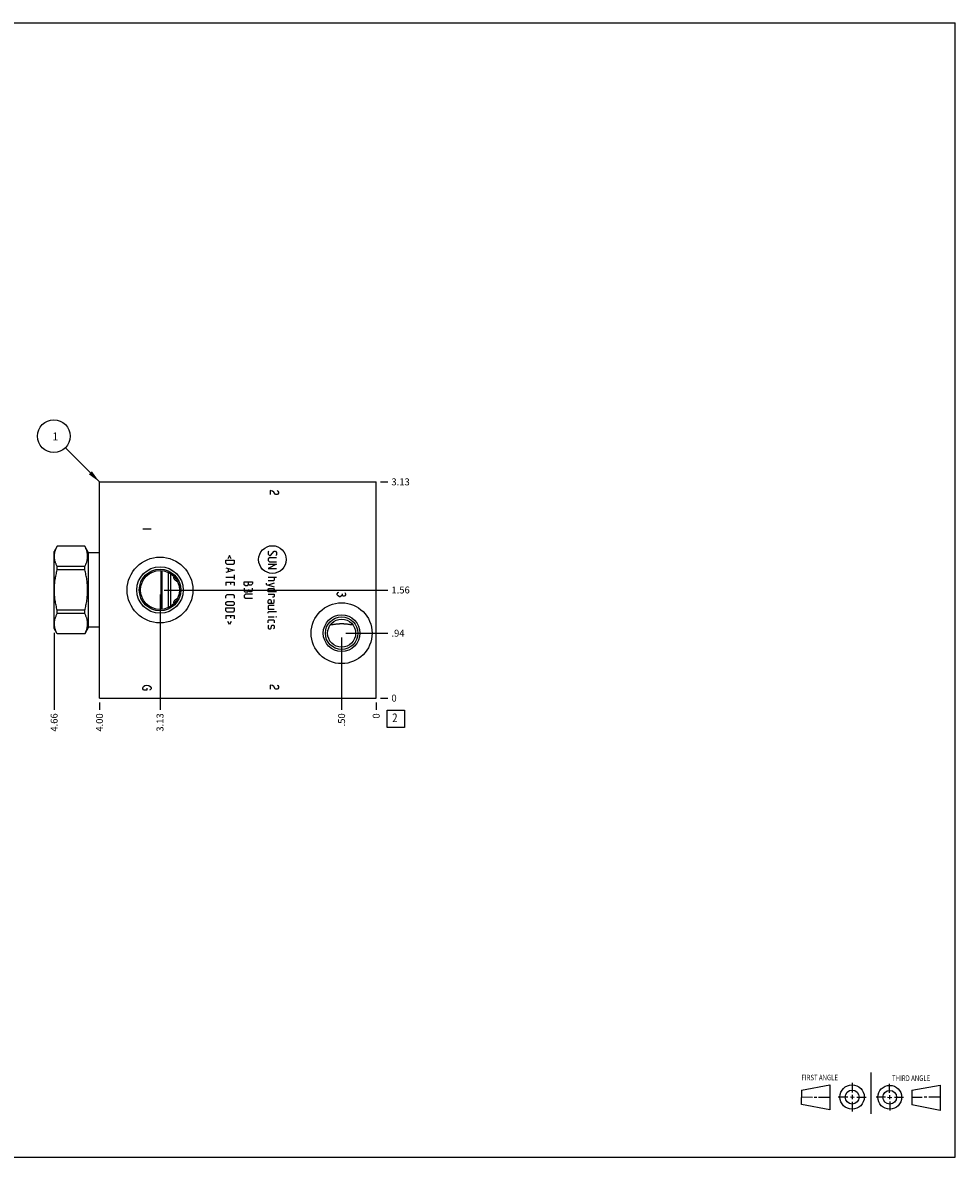
# Model space of a CAD drawing. Units: inches. Extents: x 0.3 to 21.7, y 0.3 to 16.7.
# Drawn here: x 8.2 to 21.7, y 0.3 to 16.7 of the extents above; entities that cross this region are included whole.
import ezdxf

# ---------------------------------------------------------------- set-up
doc = ezdxf.new("R2010")
doc.units = ezdxf.units.IN
doc.header["$LTSCALE"] = 1.21
doc.header["$MEASUREMENT"] = 0
doc.layers.get('0').update_dxf_attribs({"linetype": 'CONTINUOUS'})
doc.styles.get("Standard").update_dxf_attribs({"font": 'txt', "width": 0.8})
doc.dimstyles.new('DIMSTYLE_1', dxfattribs={"dimtxt": 0.1, "dimasz": 0.1875, "dimexe": 0.125, "dimexo": 0.0625, "dimgap": 0.025, "dimtad": 0, "dimtih": 1, "dimtoh": 1, "dimzin": 4, "dimdsep": 46, "dimtxsty": 'STANDARD', "dimblk": '_FILLED', "dimblk1": '_FILLED', "dimblk2": '_FILLED', "dimcen": 0.09, "dimadec": 0, "dimazin": 0, "dimtfac": 1, "dimtofl": 0, "dimtmove": 0, "dimatfit": 3, "dimldrblk": '_FILLED', "dimfxl": 1, "dimtolj": 1, "dimtzin": 4, "dimarcsym": 0})
doc.dimstyles.new('DIMSTYLE_2', dxfattribs={"dimtxt": 0.1, "dimasz": 0.1875, "dimexe": 0.125, "dimexo": 0.0625, "dimgap": 0.025, "dimtad": 0, "dimtih": 1, "dimtoh": 1, "dimdec": 0, "dimzin": 4, "dimdsep": 46, "dimtxsty": 'STANDARD', "dimblk": '_FILLED', "dimblk1": '_FILLED', "dimblk2": '_FILLED', "dimcen": 0.09, "dimadec": 0, "dimazin": 0, "dimtfac": 1, "dimtdec": 0, "dimtofl": 0, "dimtmove": 0, "dimatfit": 3, "dimldrblk": '_FILLED', "dimfxl": 1, "dimtolj": 1, "dimtzin": 4, "dimarcsym": 0})
doc.dimstyles.get("Standard").update_dxf_attribs({"dimtxt": 0.1, "dimasz": 0.1875, "dimexe": 0.125, "dimexo": 0.0625, "dimgap": 0.09, "dimtad": 0, "dimtih": 1, "dimtoh": 1, "dimdec": 3, "dimzin": 4, "dimdsep": 46, "dimtxsty": 'STANDARD', "dimblk": '_FILLED', "dimblk1": '_FILLED', "dimblk2": '_FILLED', "dimcen": 0.09, "dimadec": 0, "dimazin": 0, "dimtp": 0.001, "dimtm": 0.001, "dimtfac": 1, "dimtdec": 3, "dimtofl": 0, "dimtmove": 0, "dimatfit": 3, "dimldrblk": '_FILLED', "dimfxl": 1, "dimtolj": 1, "dimtzin": 4, "dimarcsym": 0})

# ---------------------------------------------------------------- blocks, each defined once
blk = doc.blocks.new('SUN_FIRST_THIRD_ANGLE_BL0', base_point=(20.482, 1.229))
at = {"color": 7, "linetype": 'CONTINUOUS'}
for p, q in [((20.48, 1.528), (20.477, 0.929)), ((19.476, 1.272), (19.885, 1.351)), ((19.885, 1.351), (19.883, 0.985)), ((20.208, 1.376), (20.207, 1.238)), ((20.749, 1.234), (20.749, 1.364)), ((21.07, 1.27), (21.479, 1.345)), ((21.479, 1.345), (21.479, 0.978)), ((19.477, 1.066), (19.478, 1.271)), ((19.477, 1.173), (19.633, 1.172)), ((19.66, 1.172), (19.695, 1.172)), ((19.719, 1.171), (19.885, 1.17)), ((20.007, 1.175), (20.144, 1.174)), ((20.183, 1.173), (20.238, 1.172)), ((20.208, 1.202), (20.207, 1.143)), ((20.276, 1.172), (20.408, 1.171)), ((20.688, 1.17), (20.557, 1.17)), ((20.717, 1.17), (20.783, 1.168)), ((20.749, 1.199), (20.749, 1.143)), ((20.818, 1.169), (20.948, 1.169)), ((21.07, 1.27), (21.069, 1.062)), ((21.221, 1.166), (21.071, 1.166)), ((21.288, 1.169), (21.25, 1.169)), ((21.479, 1.169), (21.316, 1.169)), ((19.883, 0.985), (19.477, 1.066)), ((20.209, 1.101), (20.208, 0.963)), ((20.75, 1.106), (20.75, 0.976)), ((21.479, 0.978), (21.069, 1.062))]:
    blk.add_line(p, q, dxfattribs=at)
for centre, radius in [((20.207, 1.172), 0.176), ((20.751, 1.169), 0.172), ((20.207, 1.172), 0.101), ((20.751, 1.169), 0.0985)]:
    blk.add_circle(centre, radius, dxfattribs=at)
at = {"color": 2, "linetype": 'CONTINUOUS', "width": 0.8}
for s, p in [('FIRST ANGLE', (19.475, 1.414)), ('THIRD ANGLE', (20.784, 1.405))]:
    blk.add_text(s, height=0.08, dxfattribs=at).set_placement(p)
blk = doc.blocks.new('*D0')
at = {"color": 2, "linetype": 'CONTINUOUS'}
blk.add_line((9.328, 6.875), (9.328, 6.7675), dxfattribs=at)
at = {"color": 2, "linetype": 'CONTINUOUS', "insert": (9.278, 6.7175), "char_height": 0.1, "width": 0.32, "attachment_point": 3, "rotation": 90, "line_spacing_factor": 0.9}
blk.add_mtext('4.00', dxfattribs=at)
blk = doc.blocks.new('_FILLED')
at = {"color": 0, "linetype": 'BYBLOCK'}
blk.add_solid([(0, 0), (-1, 0.167), (-1, -0.167)], dxfattribs=at)
blk = doc.blocks.new('*D1')
at = {"color": 2, "linetype": 'CONTINUOUS'}
blk.add_line((13.328, 6.875), (13.328, 6.7675), dxfattribs=at)
at = {"color": 2, "linetype": 'CONTINUOUS', "insert": (13.278, 6.7175), "char_height": 0.1, "width": 0.08, "attachment_point": 3, "rotation": 90, "line_spacing_factor": 0.9}
blk.add_mtext('0', dxfattribs=at)
blk = doc.blocks.new('*D2')
at = {"color": 2, "linetype": 'CONTINUOUS'}
blk.add_line((13.3905, 10.0625), (13.498, 10.0625), dxfattribs=at)
at = {"color": 2, "linetype": 'CONTINUOUS', "insert": (13.548, 10.1125), "char_height": 0.1, "width": 0.32, "attachment_point": 1, "line_spacing_factor": 0.9}
blk.add_mtext('3.13', dxfattribs=at)
blk = doc.blocks.new('*D3')
at = {"color": 2, "linetype": 'CONTINUOUS'}
blk.add_line((13.3905, 6.9375), (13.498, 6.9375), dxfattribs=at)
at = {"color": 2, "linetype": 'CONTINUOUS', "insert": (13.548, 6.9875), "char_height": 0.1, "width": 0.08, "attachment_point": 1, "line_spacing_factor": 0.9}
blk.add_mtext('0', dxfattribs=at)
blk = doc.blocks.new('*D4')
at = {"color": 2, "linetype": 'CONTINUOUS'}
blk.add_line((10.203, 8.437), (10.203, 6.768), dxfattribs=at)
at = {"color": 2, "linetype": 'CONTINUOUS', "insert": (10.153, 6.718), "char_height": 0.1, "width": 0.32, "attachment_point": 3, "rotation": 90, "line_spacing_factor": 0.9}
blk.add_mtext('3.13', dxfattribs=at)
blk = doc.blocks.new('*D5')
at = {"color": 2, "linetype": 'CONTINUOUS'}
blk.add_line((10.265, 8.5), (13.498, 8.5), dxfattribs=at)
at = {"color": 2, "linetype": 'CONTINUOUS', "insert": (13.548, 8.55), "char_height": 0.1, "width": 0.32, "attachment_point": 1, "line_spacing_factor": 0.9}
blk.add_mtext('1.56', dxfattribs=at)
blk = doc.blocks.new('*D6')
at = {"color": 2, "linetype": 'CONTINUOUS'}
blk.add_line((12.828, 7.813), (12.828, 6.768), dxfattribs=at)
at = {"color": 2, "linetype": 'CONTINUOUS', "insert": (12.778, 6.718), "char_height": 0.1, "width": 0.24, "attachment_point": 3, "rotation": 90, "line_spacing_factor": 0.9}
blk.add_mtext('.50', dxfattribs=at)
blk = doc.blocks.new('*D7')
at = {"color": 2, "linetype": 'CONTINUOUS'}
blk.add_line((12.89, 7.876), (13.498, 7.876), dxfattribs=at)
at = {"color": 2, "linetype": 'CONTINUOUS', "insert": (13.548, 7.926), "char_height": 0.1, "width": 0.24, "attachment_point": 1, "line_spacing_factor": 0.9}
blk.add_mtext('.94', dxfattribs=at)
blk = doc.blocks.new('*D8')
at = {"color": 2, "linetype": 'CONTINUOUS'}
blk.add_line((8.672, 7.882), (8.672, 6.768), dxfattribs=at)
at = {"color": 2, "linetype": 'CONTINUOUS', "insert": (8.622, 6.718), "char_height": 0.1, "width": 0.32, "attachment_point": 3, "rotation": 90, "line_spacing_factor": 0.9}
blk.add_mtext('4.66', dxfattribs=at)
blk = doc.blocks.new('SUN_FACENUMBER_BL1', base_point=(13.612, 6.639))
at = {"color": 2, "linetype": 'CONTINUOUS'}
for p, q in [((13.487, 6.764), (13.737, 6.764)), ((13.487, 6.514), (13.487, 6.764)), ((13.737, 6.764), (13.737, 6.514)), ((13.737, 6.514), (13.487, 6.514))]:
    blk.add_line(p, q, dxfattribs=at)
at = {"color": 2, "linetype": 'CONTINUOUS', "width": 0.8}
blk.add_text('2', height=0.125, dxfattribs=at).set_placement((13.56, 6.59))
blk = doc.blocks.new('SUN_NBOMBALLOON_BL2', base_point=(8.668, 10.723))
at = {"color": 2, "linetype": 'CONTINUOUS'}
blk.add_circle((8.668, 10.723), 0.236, dxfattribs=at)
at = {"color": 2, "linetype": 'CONTINUOUS', "insert": (8.647, 10.777), "char_height": 0.115, "width": 0.092, "attachment_point": 1, "line_spacing_factor": 0.9}
blk.add_mtext('1', dxfattribs=at)

msp = doc.modelspace()

# ---------------------------------------------------------------- linework, layer by layer
at = {"color": 7, "linetype": 'CONTINUOUS'}
for p, q in [((0.301, 16.699), (21.699, 16.699)), ((21.699, 0.301), (21.699, 16.699)), ((9.328, 6.938), (9.328, 10.062)), ((9.328, 10.062), (13.328, 10.062)), ((13.328, 6.938), (13.328, 10.062)), ((8.718, 9.134), (8.672, 9.055)), ((8.672, 7.945), (8.672, 9.055)), ((8.718, 9.133), (8.718, 9.134)), ((9.116, 9.134), (8.718, 9.134)), ((9.116, 9.133), (8.718, 9.133)), ((9.116, 9.133), (9.116, 9.134)), ((9.171, 9.038), (9.116, 9.134)), ((9.171, 7.962), (9.171, 9.038)), ((9.328, 9.038), (9.171, 9.038)), ((8.718, 8.792), (8.718, 8.84)), ((9.116, 8.84), (8.718, 8.84)), ((9.116, 8.792), (8.718, 8.792)), ((9.116, 8.792), (9.116, 8.84)), ((10.218, 8.219), (10.218, 8.78)), ((10.234, 8.22), (10.234, 8.779)), ((10.235, 8.22), (10.235, 8.779)), ((10.327, 8.247), (10.327, 8.752)), ((10.359, 8.266), (10.359, 8.733)), ((8.718, 8.159), (8.718, 8.207)), ((9.116, 8.207), (8.718, 8.207)), ((9.116, 8.159), (9.116, 8.207)), ((9.116, 8.159), (8.718, 8.159)), ((8.718, 7.866), (8.672, 7.945)), ((9.171, 7.962), (9.116, 7.866)), ((9.328, 7.962), (9.171, 7.962)), ((8.718, 7.866), (8.718, 7.866)), ((9.116, 7.866), (8.718, 7.866)), ((9.116, 7.866), (8.718, 7.866)), ((9.116, 7.866), (9.116, 7.866)), ((9.328, 6.938), (13.328, 6.938)), ((0.301, 0.301), (21.699, 0.301))]:
    msp.add_line(p, q, dxfattribs=at)
at = {"color": 4, "linetype": 'CONTINUOUS'}
for p, q in [((11.797, 9.938), (11.797, 9.878)), ((11.827, 9.93), (11.797, 9.938)), ((11.847, 9.915), (11.827, 9.93)), ((11.867, 9.885), (11.847, 9.915)), ((11.877, 9.878), (11.867, 9.885)), ((11.897, 9.878), (11.877, 9.878)), ((11.897, 9.938), (11.907, 9.93)), ((11.907, 9.885), (11.897, 9.878)), ((11.907, 9.93), (11.917, 9.915)), ((11.917, 9.9), (11.907, 9.885)), ((11.917, 9.915), (11.917, 9.9)), ((10.073, 9.378), (9.953, 9.378)), ((11.777, 9.061), (11.768, 9.052)), ((11.768, 9.052), (11.768, 9.018)), ((11.802, 9.001), (11.854, 9.061)), ((11.854, 9.061), (11.871, 9.061)), ((11.871, 9.061), (11.888, 9.044)), ((11.888, 9.044), (11.888, 9.01)), ((11.156, 8.887), (11.156, 8.93)), ((11.156, 8.93), (11.276, 8.93)), ((11.173, 8.87), (11.156, 8.887)), ((11.259, 8.87), (11.173, 8.87)), ((11.207, 8.998), (11.185, 8.952)), ((11.23, 8.952), (11.207, 8.998)), ((11.276, 8.887), (11.259, 8.87)), ((11.276, 8.93), (11.276, 8.887)), ((11.768, 9.018), (11.785, 9.001)), ((11.785, 8.967), (11.768, 8.95)), ((11.768, 8.95), (11.768, 8.924)), ((11.768, 8.924), (11.785, 8.907)), ((11.888, 8.872), (11.768, 8.812)), ((11.768, 8.872), (11.888, 8.872)), ((11.785, 9.001), (11.802, 9.001)), ((11.888, 8.967), (11.785, 8.967)), ((11.785, 8.907), (11.888, 8.907)), ((11.888, 9.01), (11.879, 9.001)), ((11.156, 8.821), (11.276, 8.787)), ((11.276, 8.787), (11.156, 8.752)), ((11.19, 8.81), (11.19, 8.764)), ((11.276, 8.718), (11.276, 8.65)), ((11.768, 8.812), (11.888, 8.812)), ((11.156, 8.684), (11.276, 8.684)), ((11.156, 8.615), (11.156, 8.564)), ((11.156, 8.615), (11.276, 8.615)), ((11.225, 8.581), (11.225, 8.615)), ((11.276, 8.615), (11.276, 8.564)), ((11.42, 8.62), (11.54, 8.62)), ((11.42, 8.577), (11.42, 8.62)), ((11.437, 8.56), (11.42, 8.577)), ((11.463, 8.56), (11.437, 8.56)), ((11.48, 8.577), (11.463, 8.56)), ((11.48, 8.577), (11.48, 8.62)), ((11.497, 8.568), (11.48, 8.585)), ((11.523, 8.568), (11.497, 8.568)), ((11.537, 8.585), (11.523, 8.568)), ((11.54, 8.594), (11.537, 8.585)), ((11.54, 8.62), (11.54, 8.594)), ((11.739, 8.598), (11.739, 8.581)), ((11.739, 8.581), (11.854, 8.547)), ((11.768, 8.684), (11.888, 8.684)), ((11.845, 8.632), (11.768, 8.632)), ((11.854, 8.598), (11.768, 8.572)), ((11.854, 8.641), (11.845, 8.632)), ((11.854, 8.684), (11.854, 8.641)), ((11.156, 8.418), (11.173, 8.435)), ((11.156, 8.384), (11.156, 8.418)), ((11.173, 8.435), (11.259, 8.435)), ((11.259, 8.435), (11.276, 8.418)), ((11.276, 8.418), (11.276, 8.384)), ((11.42, 8.525), (11.42, 8.482)), ((11.42, 8.482), (11.429, 8.474)), ((11.437, 8.44), (11.42, 8.422)), ((11.42, 8.422), (11.42, 8.397)), ((11.42, 8.397), (11.437, 8.38)), ((11.429, 8.474), (11.471, 8.474)), ((11.54, 8.44), (11.437, 8.44)), ((11.437, 8.38), (11.54, 8.38)), ((11.471, 8.474), (11.489, 8.491)), ((11.489, 8.491), (11.489, 8.508)), ((11.489, 8.491), (11.497, 8.477)), ((11.497, 8.477), (11.523, 8.477)), ((11.523, 8.477), (11.54, 8.491)), ((11.54, 8.491), (11.54, 8.525)), ((11.768, 8.507), (11.777, 8.524)), ((11.768, 8.472), (11.768, 8.507)), ((11.888, 8.472), (11.768, 8.472)), ((11.768, 8.438), (11.854, 8.438)), ((11.777, 8.524), (11.845, 8.524)), ((11.845, 8.398), (11.828, 8.398)), ((11.845, 8.524), (11.854, 8.507)), ((11.854, 8.404), (11.845, 8.398)), ((11.854, 8.507), (11.854, 8.472)), ((11.854, 8.438), (11.854, 8.404)), ((12.766, 8.447), (12.776, 8.462)), ((12.766, 8.432), (12.766, 8.447)), ((12.776, 8.417), (12.766, 8.432)), ((12.776, 8.462), (12.786, 8.47)), ((12.796, 8.402), (12.776, 8.417)), ((12.806, 8.402), (12.796, 8.402)), ((12.826, 8.417), (12.806, 8.402)), ((12.836, 8.432), (12.826, 8.417)), ((12.836, 8.447), (12.836, 8.432)), ((12.846, 8.417), (12.836, 8.432)), ((12.856, 8.41), (12.846, 8.417)), ((12.866, 8.41), (12.856, 8.41)), ((12.876, 8.417), (12.866, 8.41)), ((12.876, 8.462), (12.886, 8.447)), ((12.886, 8.432), (12.876, 8.417)), ((12.886, 8.447), (12.886, 8.432)), ((11.156, 8.318), (11.173, 8.335)), ((11.156, 8.292), (11.156, 8.318)), ((11.173, 8.275), (11.156, 8.292)), ((11.156, 8.241), (11.276, 8.241)), ((11.156, 8.198), (11.156, 8.241)), ((11.173, 8.335), (11.259, 8.335)), ((11.259, 8.275), (11.173, 8.275)), ((11.259, 8.335), (11.276, 8.318)), ((11.276, 8.292), (11.259, 8.275)), ((11.276, 8.318), (11.276, 8.292)), ((11.276, 8.241), (11.276, 8.198)), ((11.768, 8.344), (11.777, 8.361)), ((11.768, 8.31), (11.768, 8.344)), ((11.768, 8.31), (11.837, 8.31)), ((11.777, 8.275), (11.768, 8.267)), ((11.768, 8.267), (11.768, 8.224)), ((11.768, 8.224), (11.854, 8.224)), ((11.777, 8.361), (11.802, 8.361)), ((11.854, 8.275), (11.777, 8.275)), ((11.802, 8.361), (11.811, 8.344)), ((11.811, 8.344), (11.811, 8.31)), ((11.837, 8.31), (11.854, 8.318)), ((11.854, 8.318), (11.854, 8.361)), ((11.173, 8.181), (11.156, 8.198)), ((11.156, 8.132), (11.276, 8.132)), ((11.156, 8.132), (11.156, 8.081)), ((11.259, 8.181), (11.173, 8.181)), ((11.207, 8.001), (11.185, 8.047)), ((11.23, 8.047), (11.207, 8.001)), ((11.225, 8.098), (11.225, 8.132)), ((11.276, 8.198), (11.259, 8.181)), ((11.276, 8.132), (11.276, 8.081)), ((11.768, 8.181), (11.777, 8.19)), ((11.768, 8.164), (11.768, 8.181)), ((11.768, 8.112), (11.854, 8.112)), ((11.768, 8.058), (11.777, 8.067)), ((11.768, 8.024), (11.768, 8.058)), ((11.777, 8.19), (11.888, 8.19)), ((11.777, 8.067), (11.845, 8.067)), ((11.845, 8.067), (11.854, 8.058)), ((11.854, 8.058), (11.854, 8.024)), ((11.879, 8.112), (11.888, 8.112)), ((11.888, 8.11), (11.879, 8.112)), ((11.888, 8.112), (11.888, 8.11)), ((11.777, 7.99), (11.768, 7.981)), ((11.768, 7.981), (11.768, 7.947)), ((11.768, 7.947), (11.777, 7.938)), ((11.777, 7.938), (11.802, 7.938)), ((11.802, 7.938), (11.808, 7.947)), ((11.808, 7.947), (11.814, 7.981)), ((11.814, 7.981), (11.819, 7.99)), ((11.819, 7.99), (11.845, 7.99)), ((11.845, 7.99), (11.854, 7.981)), ((11.854, 7.947), (11.845, 7.938)), ((11.854, 7.981), (11.854, 7.947)), ((9.953, 7.088), (9.963, 7.103)), ((9.953, 7.073), (9.953, 7.088)), ((9.963, 7.058), (9.953, 7.073)), ((9.963, 7.103), (9.983, 7.118)), ((9.973, 7.05), (9.963, 7.058)), ((9.983, 7.118), (10.013, 7.125)), ((10.013, 7.125), (10.043, 7.118)), ((10.013, 7.08), (10.013, 7.05)), ((10.043, 7.118), (10.063, 7.103)), ((10.063, 7.058), (10.053, 7.05)), ((10.063, 7.103), (10.073, 7.088)), ((10.073, 7.073), (10.063, 7.058)), ((10.073, 7.088), (10.073, 7.073)), ((11.827, 7.118), (11.797, 7.125)), ((11.797, 7.125), (11.797, 7.065)), ((11.847, 7.103), (11.827, 7.118)), ((11.867, 7.073), (11.847, 7.103)), ((11.877, 7.065), (11.867, 7.073)), ((11.897, 7.065), (11.877, 7.065)), ((11.897, 7.125), (11.907, 7.118)), ((11.907, 7.073), (11.897, 7.065)), ((11.907, 7.118), (11.917, 7.103)), ((11.917, 7.088), (11.907, 7.073)), ((11.917, 7.103), (11.917, 7.088)), ((10.013, 7.05), (9.973, 7.05))]:
    msp.add_line(p, q, dxfattribs=at)
msp.add_circle((11.828, 8.94), 0.2, dxfattribs=at)
at = {"color": 7, "linetype": 'CONTINUOUS'}
for centre, radius in [((10.203, 8.5), 0.475), ((10.203, 8.5), 0.335), ((10.203, 8.5), 0.3), ((10.203, 8.5), 0.281), ((12.828, 7.876), 0.44), ((12.828, 7.876), 0.265), ((12.828, 7.876), 0.235), ((12.828, 7.876), 0.203)]:
    msp.add_circle(centre, radius, dxfattribs=at)
for centre, start, end in [((10.456, 8.687), 170.1536, 180.0151), ((10.456, 8.312), 179.9849, 189.8463)]:
    msp.add_arc(centre, 0.0527, start, end, dxfattribs=at)
for points, knots in [([(8.718, 8.84), (8.714, 8.846), (8.708, 8.858), (8.7, 8.876), (8.693, 8.894), (8.687, 8.913), (8.682, 8.931), (8.679, 8.95), (8.677, 8.965), (8.676, 8.977), (8.676, 8.987), (8.676, 8.996), (8.677, 9.008), (8.679, 9.024), (8.682, 9.042), (8.687, 9.061), (8.693, 9.079), (8.7, 9.097), (8.708, 9.115), (8.714, 9.127), (8.718, 9.133)], [0, 0, 0, 0, 0.065526, 0.130053, 0.193594, 0.256202, 0.317974, 0.379058, 0.439652, 0.469842, 0.5, 0.530158, 0.560348, 0.620942, 0.682026, 0.743798, 0.806406, 0.869947, 0.934474, 1, 1, 1, 1]), ([(9.116, 8.84), (9.119, 8.846), (9.125, 8.858), (9.133, 8.876), (9.14, 8.894), (9.146, 8.913), (9.151, 8.931), (9.154, 8.95), (9.156, 8.965), (9.157, 8.977), (9.157, 8.987), (9.157, 8.996), (9.156, 9.008), (9.154, 9.024), (9.151, 9.042), (9.146, 9.061), (9.14, 9.079), (9.133, 9.097), (9.125, 9.115), (9.119, 9.127), (9.116, 9.133)], [0, 0, 0, 0, 0.065526, 0.130053, 0.193594, 0.256202, 0.317974, 0.379058, 0.439652, 0.469842, 0.5, 0.530158, 0.560348, 0.620942, 0.682026, 0.743798, 0.806406, 0.869947, 0.934474, 1, 1, 1, 1]), ([(8.718, 8.207), (8.711, 8.231), (8.703, 8.267), (8.693, 8.315), (8.687, 8.352), (8.682, 8.389), (8.679, 8.425), (8.677, 8.462), (8.676, 8.5), (8.677, 8.537), (8.679, 8.574), (8.682, 8.61), (8.687, 8.647), (8.693, 8.684), (8.703, 8.732), (8.711, 8.768), (8.718, 8.792)], [0, 0, 0, 0, 0.124991, 0.187491, 0.249993, 0.312494, 0.374996, 0.437498, 0.5, 0.562502, 0.625004, 0.687506, 0.750007, 0.812509, 0.875009, 1, 1, 1, 1]), ([(9.116, 8.207), (9.122, 8.231), (9.131, 8.267), (9.14, 8.315), (9.146, 8.352), (9.151, 8.389), (9.154, 8.425), (9.156, 8.462), (9.157, 8.5), (9.156, 8.537), (9.154, 8.574), (9.151, 8.61), (9.146, 8.647), (9.14, 8.684), (9.131, 8.732), (9.122, 8.768), (9.116, 8.792)], [0, 0, 0, 0, 0.124991, 0.187491, 0.249993, 0.312494, 0.374996, 0.437498, 0.5, 0.562502, 0.625004, 0.687506, 0.750007, 0.812509, 0.875009, 1, 1, 1, 1]), ([(10.411, 8.658), (10.409, 8.66), (10.407, 8.665), (10.405, 8.671), (10.404, 8.676), (10.403, 8.68), (10.403, 8.684), (10.403, 8.687)], [0, 0, 0, 0, 0.256317, 0.50829, 0.632757, 0.75622, 1, 1, 1, 1]), ([(10.456, 8.62), (10.454, 8.621), (10.449, 8.623), (10.442, 8.626), (10.436, 8.631), (10.43, 8.635), (10.424, 8.64), (10.419, 8.646), (10.414, 8.652), (10.412, 8.656), (10.411, 8.658)], [0, 0, 0, 0, 0.128255, 0.255925, 0.382856, 0.508882, 0.633805, 0.757436, 0.87956, 1, 1, 1, 1]), ([(10.411, 8.341), (10.412, 8.343), (10.414, 8.347), (10.419, 8.353), (10.424, 8.359), (10.43, 8.364), (10.436, 8.368), (10.442, 8.373), (10.449, 8.376), (10.454, 8.378), (10.456, 8.379)], [0, 0, 0, 0, 0.12044, 0.242564, 0.366195, 0.491118, 0.617144, 0.744075, 0.871745, 1, 1, 1, 1]), ([(10.403, 8.313), (10.403, 8.315), (10.403, 8.319), (10.404, 8.323), (10.405, 8.328), (10.407, 8.334), (10.409, 8.339), (10.411, 8.341)], [0, 0, 0, 0, 0.24378, 0.367243, 0.49171, 0.743683, 1, 1, 1, 1]), ([(8.718, 7.866), (8.714, 7.872), (8.708, 7.884), (8.7, 7.902), (8.693, 7.92), (8.687, 7.938), (8.682, 7.957), (8.679, 7.975), (8.677, 7.991), (8.676, 8.003), (8.676, 8.012), (8.676, 8.022), (8.677, 8.034), (8.679, 8.049), (8.682, 8.068), (8.687, 8.086), (8.693, 8.105), (8.7, 8.123), (8.708, 8.141), (8.714, 8.153), (8.718, 8.159)], [0, 0, 0, 0, 0.065526, 0.130053, 0.193594, 0.256202, 0.317974, 0.379058, 0.439652, 0.469842, 0.5, 0.530158, 0.560348, 0.620942, 0.682026, 0.743798, 0.806406, 0.869947, 0.934474, 1, 1, 1, 1]), ([(9.116, 7.866), (9.119, 7.872), (9.125, 7.884), (9.133, 7.902), (9.14, 7.92), (9.146, 7.938), (9.151, 7.957), (9.154, 7.975), (9.156, 7.991), (9.157, 8.003), (9.157, 8.012), (9.157, 8.022), (9.156, 8.034), (9.154, 8.049), (9.151, 8.068), (9.146, 8.086), (9.14, 8.105), (9.133, 8.123), (9.125, 8.141), (9.119, 8.153), (9.116, 8.159)], [0, 0, 0, 0, 0.065526, 0.130053, 0.193594, 0.256202, 0.317974, 0.379058, 0.439652, 0.469842, 0.5, 0.530158, 0.560348, 0.620942, 0.682026, 0.743798, 0.806406, 0.869947, 0.934474, 1, 1, 1, 1]), ([(12.993, 7.993), (12.987, 7.994), (12.974, 7.996), (12.954, 7.999), (12.933, 8.002), (12.913, 8.005), (12.892, 8.007), (12.874, 8.008), (12.86, 8.009), (12.849, 8.009), (12.839, 8.01), (12.828, 8.01), (12.817, 8.01), (12.807, 8.009), (12.796, 8.009), (12.782, 8.008), (12.764, 8.007), (12.743, 8.005), (12.723, 8.002), (12.702, 7.999), (12.682, 7.996), (12.669, 7.994), (12.663, 7.993)], [0, 0, 0, 0, 0.060066, 0.120772, 0.182195, 0.244389, 0.30737, 0.371084, 0.403173, 0.43538, 0.467669, 0.5, 0.532331, 0.56462, 0.596827, 0.628916, 0.69263, 0.755611, 0.817805, 0.879228, 0.939934, 1, 1, 1, 1])]:
    msp.add_open_spline(points, degree=3, knots=knots, dxfattribs=at)

# ---------------------------------------------------------------- block references
at = {"color": 2, "linetype": 'CONTINUOUS'}
for name, p in [('SUN_NBOMBALLOON_BL2', (8.668, 10.723)), ('SUN_FACENUMBER_BL1', (13.612, 6.639)), ('SUN_FIRST_THIRD_ANGLE_BL0', (20.482, 1.229))]:
    msp.add_blockref(name, p, dxfattribs=at)

# ---------------------------------------------------------------- dimensions: what is measured, and where the dimension line sits
for feature_location, offset, dtype, origin, dimstyle, picture, middle in [((13.39, 10.062), (0.107, 0), 0, (13.328, 6.938), 'DIMSTYLE_1', '*D2', (13.711, 10.062)), ((10.265, 8.5), (3.232, 0), 0, (13.328, 6.938), 'DIMSTYLE_1', '*D5', (13.718, 8.5)), ((10.203, 8.437000036), (0, -1.669500036), 1, (13.328, 6.9375), 'DIMSTYLE_1', '*D4', (10.203000031, 6.560000122)), ((8.672, 7.882), (0, -1.115), 1, (13.328, 6.938), 'DIMSTYLE_1', '*D8', (8.672, 6.558)), ((12.89, 7.876), (0.607, 0), 0, (13.328, 6.938), 'DIMSTYLE_1', '*D7', (13.678, 7.875)), ((12.828, 7.813), (0, -1.046), 1, (13.328, 6.938), 'DIMSTYLE_1', '*D6', (12.828, 6.605)), ((9.328, 6.875), (0, -0.107), 1, (13.328, 6.938), 'DIMSTYLE_1', '*D0', (9.328, 6.558)), ((13.328, 6.875), (0, -0.1075), 1, (13.328, 6.9375), 'DIMSTYLE_2', '*D1', (13.328000092, 6.677499939)), ((13.3905, 6.9375), (0.1075, 0), 0, (13.328, 6.9375), 'DIMSTYLE_2', '*D3', (13.588000427, 6.937500153))]:
    dim = msp.add_ordinate_dim(feature_location=feature_location, offset=offset, dtype=dtype, origin=origin, dimstyle=dimstyle, dxfattribs=at)
    dim.commit()
    dim.dimension.update_dxf_attribs({"geometry": picture, "text_midpoint": middle})

# ---------------------------------------------------------------- leaders
msp.add_leader([(9.328, 10.062), (8.835, 10.556)], dimstyle='STANDARD', override={"dimtad": 0}, dxfattribs=at)

doc.saveas('drawing.dxf')
